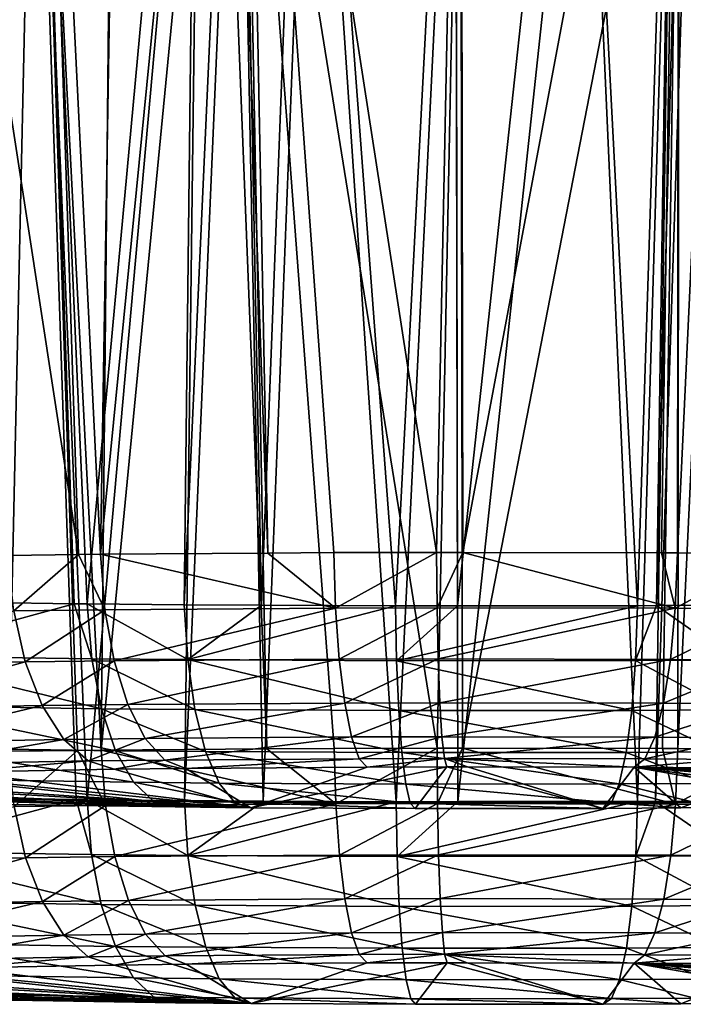
# Model space of a CAD drawing. Units: inches. Extents: x -60 to 60, y -25 to 34.
# Drawn here: x -47 to -46, y 11 to 13 of the extents above; entities that cross this region are included whole.
import ezdxf

# ---------------------------------------------------------------- set-up
doc = ezdxf.new("R2010")
doc.units = ezdxf.units.IN
doc.header["$MEASUREMENT"] = 0

msp = doc.modelspace()

# ---------------------------------------------------------------- linework, layer by layer
for points in [[(-47.331, 11.9895, -5.79), (-47.506, 13.7299, -5.8189), (-47.2387, 11.9906, -5.8327)], [(-47.2387, 11.9906, -5.8327), (-47.506, 13.7299, -5.8189), (-47.2941, 13.6869, -5.9166)], [(-47.2387, 11.9906, -5.8327), (-47.2941, 13.6869, -5.9166), (-47.2099, 11.991, -5.8461)], [(-47.1825, 13.6643, -5.9681), (-47.2099, 11.991, -5.8461), (-47.2941, 13.6869, -5.9166)], [(-47.0475, 13.6361, -6.0048), (-47.2099, 11.991, -5.8461), (-47.1825, 13.6643, -5.9681)], [(-47.0475, 13.6361, -6.0048), (-46.9901, 11.9926, -5.9058), (-47.2099, 11.991, -5.8461)], [(-47.0223, 13.6307, -6.0077), (-46.9901, 11.9926, -5.9058), (-47.0475, 13.6361, -6.0048)], [(-46.7371, 13.5698, -6.0399), (-46.7689, 11.9935, -5.9424), (-47.0223, 13.6307, -6.0077)], [(-47.0223, 13.6307, -6.0077), (-46.7689, 11.9935, -5.9424), (-46.9035, 11.9932, -5.9294)], [(-47.0223, 13.6307, -6.0077), (-46.9035, 11.9932, -5.9294), (-46.9901, 11.9926, -5.9058)], [(-47.4699, 11.9294, -3.4941), (-47.2993, 13.5576, -3.1997), (-47.4161, 13.5853, -3.2426)], [(-46.7371, 13.5698, -6.0399), (-46.7343, 11.9935, -5.9435), (-46.7689, 11.9935, -5.9424)], [(-46.4509, 13.507, -6.007), (-46.7343, 11.9935, -5.9435), (-46.7371, 13.5698, -6.0399)], [(-47.2443, 11.9261, -3.3662), (-47.2993, 13.5576, -3.1997), (-47.4699, 11.9294, -3.4941)], [(-47.2274, 11.9258, -3.3566), (-47.0819, 13.506, -3.1198), (-47.2993, 13.5576, -3.1997)], [(-47.2274, 11.9258, -3.3566), (-47.2993, 13.5576, -3.1997), (-47.2443, 11.9261, -3.3662)], [(-47.0999, 11.9246, -3.3106), (-47.0819, 13.506, -3.1198), (-47.2274, 11.9258, -3.3566)], [(-47.0999, 11.9246, -3.3106), (-47.0294, 13.4941, -3.1102), (-47.0819, 13.506, -3.1198)], [(-46.4509, 13.507, -6.007), (-46.4734, 11.993, -5.9212), (-46.7343, 11.9935, -5.9435)], [(-46.4527, 11.9929, -5.9194), (-46.4734, 11.993, -5.9212), (-46.4509, 13.507, -6.007)], [(-46.4527, 11.9929, -5.9194), (-46.4509, 13.507, -6.007), (-46.3821, 13.4918, -5.9991)], [(-46.9985, 11.9241, -3.291), (-47.0294, 13.4941, -3.1102), (-47.0999, 11.9246, -3.3106)], [(-46.9985, 11.9241, -3.291), (-46.9393, 13.4739, -3.0937), (-47.0294, 13.4941, -3.1102)], [(-46.4527, 11.9929, -5.9194), (-46.3821, 13.4918, -5.9991), (-46.3211, 11.9921, -5.887)], [(-46.8226, 11.9232, -3.257), (-46.9393, 13.4739, -3.0937), (-46.9985, 11.9241, -3.291)], [(-46.8226, 11.9232, -3.257), (-46.744, 13.4321, -3.0915), (-46.9393, 13.4739, -3.0937)], [(-47.2942, 13.3811, 3.9024), (-47.3306, 11.7325, 4.0258), (-47.517, 13.4303, 4.0074)], [(-46.7413, 11.9233, -3.2597), (-46.744, 13.4321, -3.0915), (-46.8226, 11.9232, -3.257)], [(-46.7413, 11.9233, -3.2597), (-46.5817, 13.3975, -3.0896), (-46.744, 13.4321, -3.0915)], [(-47.4669, 11.6724, 6.3202), (-47.2996, 13.3789, 6.6231), (-47.4111, 13.4039, 6.5825)], [(-46.5053, 11.9235, -3.2676), (-46.5817, 13.3975, -3.0896), (-46.7413, 11.9233, -3.2597)], [(-46.5053, 11.9235, -3.2676), (-46.4584, 13.3725, -3.1092), (-46.5817, 13.3975, -3.0896)], [(-47.2418, 11.6691, 6.4482), (-47.2996, 13.3789, 6.6231), (-47.4669, 11.6724, 6.3202)], [(-47.2942, 13.3811, 3.9024), (-47.2402, 11.7336, 3.984), (-47.3306, 11.7325, 4.0258)], [(-47.2276, 11.6688, 6.4564), (-47.0785, 13.3292, 6.7037), (-47.2996, 13.3789, 6.6231)], [(-47.2276, 11.6688, 6.4564), (-47.2996, 13.3789, 6.6231), (-47.2418, 11.6691, 6.4482)], [(-47.2092, 11.734, 3.9697), (-47.2402, 11.7336, 3.984), (-47.2942, 13.3811, 3.9024)], [(-47.193, 13.3588, 3.8547), (-47.2092, 11.734, 3.9697), (-47.2942, 13.3811, 3.9024)], [(-46.4802, 11.9236, -3.2727), (-46.4584, 13.3725, -3.1092), (-46.5053, 11.9235, -3.2676)], [(-46.4802, 11.9236, -3.2727), (-46.4417, 13.3692, -3.1118), (-46.4584, 13.3725, -3.1092)], [(-46.3738, 11.9242, -3.2945), (-46.4417, 13.3692, -3.1118), (-46.4802, 11.9236, -3.2727)], [(-47.0545, 13.3286, 3.8162), (-47.2092, 11.734, 3.9697), (-47.193, 13.3588, 3.8547)], [(-47.0998, 11.6676, 6.5027), (-47.0785, 13.3292, 6.7037), (-47.2276, 11.6688, 6.4564)], [(-47.0545, 13.3286, 3.8162), (-46.9915, 11.7355, 3.9107), (-47.2092, 11.734, 3.9697)], [(-47.0998, 11.6676, 6.5027), (-47.0289, 13.3183, 6.7127), (-47.0785, 13.3292, 6.7037)], [(-47.0226, 13.3218, 3.8125), (-46.9915, 11.7355, 3.9107), (-47.0545, 13.3286, 3.8162)], [(-46.9965, 11.6671, 6.5228), (-47.0289, 13.3183, 6.7127), (-47.0998, 11.6676, 6.5027)], [(-46.9965, 11.6671, 6.5228), (-46.9319, 13.2968, 6.7301), (-47.0289, 13.3183, 6.7127)], [(-46.7373, 13.2606, 3.7796), (-46.7682, 11.7365, 3.8739), (-47.0226, 13.3218, 3.8125)], [(-47.0226, 13.3218, 3.8125), (-46.7682, 11.7365, 3.8739), (-46.9032, 11.7361, 3.8868)], [(-47.0226, 13.3218, 3.8125), (-46.9032, 11.7361, 3.8868), (-46.9915, 11.7355, 3.9107)], [(-46.822, 11.6662, 6.5566), (-46.9319, 13.2968, 6.7301), (-46.9965, 11.6671, 6.5228)], [(-46.822, 11.6662, 6.5566), (-46.7441, 13.2561, 6.7314), (-46.9319, 13.2968, 6.7301)], [(-46.741, 11.6663, 6.5539), (-46.7441, 13.2561, 6.7314), (-46.822, 11.6662, 6.5566)], [(-46.7373, 13.2606, 3.7796), (-46.7346, 11.7365, 3.8728), (-46.7682, 11.7365, 3.8739)], [(-46.741, 11.6663, 6.5539), (-46.5742, 13.2192, 6.7325), (-46.7441, 13.2561, 6.7314)], [(-46.4504, 13.2001, 3.8125), (-46.7346, 11.7365, 3.8728), (-46.7373, 13.2606, 3.7796)], [(-46.5052, 11.6665, 6.5462), (-46.5742, 13.2192, 6.7325), (-46.741, 11.6663, 6.5539)], [(-46.5052, 11.6665, 6.5462), (-46.459, 13.1946, 6.7135), (-46.5742, 13.2192, 6.7325)], [(-46.4504, 13.2001, 3.8125), (-46.4724, 11.7359, 3.8955), (-46.7346, 11.7365, 3.8728)], [(-46.4523, 11.7359, 3.8972), (-46.4724, 11.7359, 3.8955), (-46.4504, 13.2001, 3.8125)], [(-46.3838, 13.1861, 3.8202), (-46.4523, 11.7359, 3.8972), (-46.4504, 13.2001, 3.8125)], [(-46.4816, 11.6666, 6.5414), (-46.459, 13.1946, 6.7135), (-46.5052, 11.6665, 6.5462)], [(-46.4816, 11.6666, 6.5414), (-46.432, 13.1888, 6.709), (-46.459, 13.1946, 6.7135)], [(-46.3739, 11.6672, 6.5195), (-46.432, 13.1888, 6.709), (-46.4816, 11.6666, 6.5414)], [(-46.3838, 13.1861, 3.8202), (-46.3207, 11.735, 3.9298), (-46.4523, 11.7359, 3.8972)], [(-47.3238, 11.9168, -5.7782), (-47.331, 11.9895, -5.79), (-47.2387, 11.9906, -5.8327)], [(-47.3238, 11.9168, -5.7782), (-47.2387, 11.9906, -5.8327), (-47.2041, 11.9183, -5.8336)], [(-47.2041, 11.9183, -5.8336), (-47.2387, 11.9906, -5.8327), (-47.2099, 11.991, -5.8461)], [(-46.9013, 11.9205, -5.9159), (-47.2099, 11.991, -5.8461), (-46.9901, 11.9926, -5.9058)], [(-47.2041, 11.9183, -5.8336), (-47.2099, 11.991, -5.8461), (-46.9013, 11.9205, -5.9159)], [(-46.9901, 11.9926, -5.9058), (-46.9035, 11.9932, -5.9294), (-46.9013, 11.9205, -5.9159)], [(-46.9013, 11.9205, -5.9159), (-46.9035, 11.9932, -5.9294), (-46.7689, 11.9935, -5.9424)], [(-46.9013, 11.9205, -5.9159), (-46.7689, 11.9935, -5.9424), (-46.7682, 11.9208, -5.9288)], [(-46.7682, 11.9208, -5.9288), (-46.7689, 11.9935, -5.9424), (-46.7343, 11.9935, -5.9435)], [(-46.7682, 11.9208, -5.9288), (-46.7343, 11.9935, -5.9435), (-46.4557, 11.9202, -5.9061)], [(-46.4557, 11.9202, -5.9061), (-46.7343, 11.9935, -5.9435), (-46.4734, 11.993, -5.9212)], [(-46.4557, 11.9202, -5.9061), (-46.4734, 11.993, -5.9212), (-46.4527, 11.9929, -5.9194)], [(-46.4557, 11.9202, -5.9061), (-46.4527, 11.9929, -5.9194), (-46.3211, 11.9921, -5.887)], [(-46.4557, 11.9202, -5.9061), (-46.3211, 11.9921, -5.887), (-46.3256, 11.9194, -5.8741)], [(-47.4699, 11.9294, -3.4941), (-47.4943, 11.8579, -3.5275), (-47.2443, 11.9261, -3.3662)], [(-47.2443, 11.9261, -3.3662), (-47.4943, 11.8579, -3.5275), (-47.2214, 11.8539, -3.3728)], [(-47.3086, 11.8498, -5.751), (-47.3238, 11.9168, -5.7782), (-47.2041, 11.9183, -5.8336)], [(-47.3086, 11.8498, -5.751), (-47.2041, 11.9183, -5.8336), (-47.1918, 11.8512, -5.805)], [(-47.2443, 11.9261, -3.3662), (-47.2214, 11.8539, -3.3728), (-47.2274, 11.9258, -3.3566)], [(-47.2274, 11.9258, -3.3566), (-47.2214, 11.8539, -3.3728), (-47.0954, 11.8527, -3.3273)], [(-47.2274, 11.9258, -3.3566), (-47.0954, 11.8527, -3.3273), (-47.0999, 11.9246, -3.3106)], [(-47.1918, 11.8512, -5.805), (-47.2041, 11.9183, -5.8336), (-46.9013, 11.9205, -5.9159)], [(-47.1918, 11.8512, -5.805), (-46.9013, 11.9205, -5.9159), (-46.8965, 11.8533, -5.8853)], [(-47.0999, 11.9246, -3.3106), (-47.0954, 11.8527, -3.3273), (-46.9985, 11.9241, -3.291)], [(-47.0954, 11.8527, -3.3273), (-46.8226, 11.9232, -3.257), (-46.9985, 11.9241, -3.291)], [(-46.8213, 11.8513, -3.2744), (-46.8226, 11.9232, -3.257), (-47.0954, 11.8527, -3.3273)], [(-46.8965, 11.8533, -5.8853), (-46.9013, 11.9205, -5.9159), (-46.7682, 11.9208, -5.9288)], [(-46.8965, 11.8533, -5.8853), (-46.7682, 11.9208, -5.9288), (-46.7667, 11.8536, -5.8979)], [(-46.8213, 11.8513, -3.2744), (-46.7413, 11.9233, -3.2597), (-46.8226, 11.9232, -3.257)], [(-46.5077, 11.8516, -3.2848), (-46.5053, 11.9235, -3.2676), (-46.8213, 11.8513, -3.2744)], [(-46.5053, 11.9235, -3.2676), (-46.7413, 11.9233, -3.2597), (-46.8213, 11.8513, -3.2744)], [(-46.7667, 11.8536, -5.8979), (-46.7682, 11.9208, -5.9288), (-46.4557, 11.9202, -5.9061)], [(-46.7667, 11.8536, -5.8979), (-46.4557, 11.9202, -5.9061), (-46.4619, 11.853, -5.8757)], [(-46.3777, 11.8522, -3.3114), (-46.4802, 11.9236, -3.2727), (-46.5077, 11.8516, -3.2848)], [(-46.5077, 11.8516, -3.2848), (-46.4802, 11.9236, -3.2727), (-46.5053, 11.9235, -3.2676)], [(-46.3777, 11.8522, -3.3114), (-46.3738, 11.9242, -3.2945), (-46.4802, 11.9236, -3.2727)], [(-46.4619, 11.853, -5.8757), (-46.4557, 11.9202, -5.9061), (-46.3256, 11.9194, -5.8741)], [(-46.4619, 11.853, -5.8757), (-46.3256, 11.9194, -5.8741), (-46.335, 11.8522, -5.8445)], [(-47.561, 11.8452, -5.5775), (-47.3238, 11.9168, -5.7782), (-47.3086, 11.8498, -5.751)], [(-47.2087, 11.7883, -3.4047), (-47.2214, 11.8539, -3.3728), (-47.4943, 11.8579, -3.5275)], [(-47.2087, 11.7883, -3.4047), (-47.4943, 11.8579, -3.5275), (-47.4749, 11.7923, -3.5556)], [(-47.0859, 11.7871, -3.3603), (-47.0954, 11.8527, -3.3273), (-47.2214, 11.8539, -3.3728)], [(-47.0859, 11.7871, -3.3603), (-47.2214, 11.8539, -3.3728), (-47.2087, 11.7883, -3.4047)], [(-47.1739, 11.7937, -5.762), (-47.1918, 11.8512, -5.805), (-46.8965, 11.8533, -5.8853)], [(-47.1739, 11.7937, -5.762), (-46.8965, 11.8533, -5.8853), (-46.8894, 11.7957, -5.8394)], [(-46.8894, 11.7957, -5.8394), (-46.8965, 11.8533, -5.8853), (-46.7667, 11.8536, -5.8979)], [(-46.8894, 11.7957, -5.8394), (-46.7667, 11.8536, -5.8979), (-46.7645, 11.796, -5.8514)], [(-46.7645, 11.796, -5.8514), (-46.7667, 11.8536, -5.8979), (-46.4619, 11.853, -5.8757)], [(-46.7645, 11.796, -5.8514), (-46.4619, 11.853, -5.8757), (-46.471, 11.7955, -5.8301)], [(-46.471, 11.7955, -5.8301), (-46.4619, 11.853, -5.8757), (-46.335, 11.8522, -5.8445)], [(-47.5294, 11.788, -5.5429), (-47.561, 11.8452, -5.5775), (-47.3086, 11.8498, -5.751)], [(-47.5294, 11.788, -5.5429), (-47.3086, 11.8498, -5.751), (-47.2863, 11.7923, -5.71)], [(-47.2863, 11.7923, -5.71), (-47.3086, 11.8498, -5.751), (-47.1918, 11.8512, -5.805)], [(-47.2863, 11.7923, -5.71), (-47.1918, 11.8512, -5.805), (-47.1739, 11.7937, -5.762)], [(-46.8185, 11.7858, -3.3087), (-46.8213, 11.8513, -3.2744), (-47.0954, 11.8527, -3.3273)], [(-46.8185, 11.7858, -3.3087), (-47.0954, 11.8527, -3.3273), (-47.0859, 11.7871, -3.3603)], [(-46.5126, 11.7861, -3.3189), (-46.5077, 11.8516, -3.2848), (-46.8213, 11.8513, -3.2744)], [(-46.5126, 11.7861, -3.3189), (-46.8213, 11.8513, -3.2744), (-46.8185, 11.7858, -3.3087)], [(-46.3858, 11.7867, -3.3448), (-46.5077, 11.8516, -3.2848), (-46.5126, 11.7861, -3.3189)], [(-46.3858, 11.7867, -3.3448), (-46.3777, 11.8522, -3.3114), (-46.5077, 11.8516, -3.2848)], [(-46.471, 11.7955, -5.8301), (-46.335, 11.8522, -5.8445), (-46.3488, 11.7947, -5.8)], [(-47.4896, 11.7439, -5.4987), (-47.5294, 11.788, -5.5429), (-47.2863, 11.7923, -5.71)], [(-47.4896, 11.7439, -5.4987), (-47.2863, 11.7923, -5.71), (-47.2582, 11.7481, -5.6577)], [(-47.1901, 11.7332, -3.4504), (-47.2087, 11.7883, -3.4047), (-47.4749, 11.7923, -3.5556)], [(-47.1901, 11.7332, -3.4504), (-47.4749, 11.7923, -3.5556), (-47.4464, 11.737, -3.5957)], [(-47.2582, 11.7481, -5.6577), (-47.2863, 11.7923, -5.71), (-47.1739, 11.7937, -5.762)], [(-47.2582, 11.7481, -5.6577), (-47.1739, 11.7937, -5.762), (-47.1513, 11.7494, -5.7072)], [(-47.0719, 11.732, -3.4076), (-47.0859, 11.7871, -3.3603), (-47.2087, 11.7883, -3.4047)], [(-47.0719, 11.732, -3.4076), (-47.2087, 11.7883, -3.4047), (-47.1901, 11.7332, -3.4504)], [(-47.1513, 11.7494, -5.7072), (-47.1739, 11.7937, -5.762), (-46.8894, 11.7957, -5.8394)], [(-47.1513, 11.7494, -5.7072), (-46.8894, 11.7957, -5.8394), (-46.8806, 11.7513, -5.7809)], [(-46.8806, 11.7513, -5.7809), (-46.8894, 11.7957, -5.8394), (-46.7645, 11.796, -5.8514)], [(-46.8806, 11.7513, -5.7809), (-46.7645, 11.796, -5.8514), (-46.7617, 11.7516, -5.7923)], [(-46.7617, 11.7516, -5.7923), (-46.7645, 11.796, -5.8514), (-46.471, 11.7955, -5.8301)], [(-46.7617, 11.7516, -5.7923), (-46.471, 11.7955, -5.8301), (-46.4825, 11.7511, -5.7721)], [(-46.4825, 11.7511, -5.7721), (-46.471, 11.7955, -5.8301), (-46.3488, 11.7947, -5.8)], [(-46.4825, 11.7511, -5.7721), (-46.3488, 11.7947, -5.8), (-46.3661, 11.7503, -5.7434)], [(-46.8144, 11.7307, -3.3579), (-46.8185, 11.7858, -3.3087), (-47.0859, 11.7871, -3.3603)], [(-46.8144, 11.7307, -3.3579), (-47.0859, 11.7871, -3.3603), (-47.0719, 11.732, -3.4076)], [(-46.5199, 11.731, -3.3677), (-46.5126, 11.7861, -3.3189), (-46.8185, 11.7858, -3.3087)], [(-46.5199, 11.731, -3.3677), (-46.8185, 11.7858, -3.3087), (-46.8144, 11.7307, -3.3579)], [(-46.3978, 11.7316, -3.3927), (-46.5126, 11.7861, -3.3189), (-46.5199, 11.731, -3.3677)], [(-46.3978, 11.7316, -3.3927), (-46.3858, 11.7867, -3.3448), (-46.5126, 11.7861, -3.3189)], [(-47.1255, 11.7209, -5.644), (-47.1513, 11.7494, -5.7072), (-46.8806, 11.7513, -5.7809)], [(-47.1255, 11.7209, -5.644), (-46.8806, 11.7513, -5.7809), (-46.8705, 11.7227, -5.7134)], [(-46.8705, 11.7227, -5.7134), (-46.8806, 11.7513, -5.7809), (-46.7617, 11.7516, -5.7923)], [(-46.8705, 11.7227, -5.7134), (-46.7617, 11.7516, -5.7923), (-46.7585, 11.723, -5.7242)], [(-46.7585, 11.723, -5.7242), (-46.7617, 11.7516, -5.7923), (-46.4825, 11.7511, -5.7721)], [(-46.7585, 11.723, -5.7242), (-46.4825, 11.7511, -5.7721), (-46.4956, 11.7225, -5.7051)], [(-46.4956, 11.7225, -5.7051), (-46.4825, 11.7511, -5.7721), (-46.3661, 11.7503, -5.7434)], [(-46.3661, 11.7503, -5.7434), (-46.386, 11.7218, -5.6781), (-46.4956, 11.7225, -5.7051)], [(-47.4441, 11.7157, -5.4476), (-47.4896, 11.7439, -5.4987), (-47.2582, 11.7481, -5.6577)], [(-47.1668, 11.6918, -3.5071), (-47.1901, 11.7332, -3.4504), (-47.4464, 11.737, -3.5957)], [(-47.1668, 11.6918, -3.5071), (-47.4464, 11.737, -3.5957), (-47.4107, 11.6954, -3.6454)], [(-47.4441, 11.7157, -5.4476), (-47.2582, 11.7481, -5.6577), (-47.2262, 11.7197, -5.5974)], [(-47.2262, 11.7197, -5.5974), (-47.2582, 11.7481, -5.6577), (-47.1513, 11.7494, -5.7072)], [(-47.2262, 11.7197, -5.5974), (-47.1513, 11.7494, -5.7072), (-47.1255, 11.7209, -5.644)], [(-46.9009, 11.6634, 3.9002), (-46.9032, 11.7361, 3.8868), (-46.7682, 11.7365, 3.8739)], [(-46.9009, 11.6634, 3.9002), (-46.7682, 11.7365, 3.8739), (-46.7675, 11.6637, 3.8875)], [(-46.7675, 11.6637, 3.8875), (-46.7682, 11.7365, 3.8739), (-46.7346, 11.7365, 3.8728)], [(-46.7675, 11.6637, 3.8875), (-46.7346, 11.7365, 3.8728), (-46.4553, 11.6631, 3.9105)], [(-46.4553, 11.6631, 3.9105), (-46.7346, 11.7365, 3.8728), (-46.4724, 11.7359, 3.8955)], [(-47.3234, 11.6598, 4.0376), (-47.3306, 11.7325, 4.0258), (-47.2402, 11.7336, 3.984)], [(-47.3234, 11.6598, 4.0376), (-47.2402, 11.7336, 3.984), (-47.2034, 11.6613, 3.9822)], [(-47.2034, 11.6613, 3.9822), (-47.2402, 11.7336, 3.984), (-47.2092, 11.734, 3.9697)], [(-46.9009, 11.6634, 3.9002), (-47.2092, 11.734, 3.9697), (-46.9915, 11.7355, 3.9107)], [(-47.2034, 11.6613, 3.9822), (-47.2092, 11.734, 3.9697), (-46.9009, 11.6634, 3.9002)], [(-47.0542, 11.6907, -3.4664), (-47.0719, 11.732, -3.4076), (-47.1901, 11.7332, -3.4504)], [(-47.0542, 11.6907, -3.4664), (-47.1901, 11.7332, -3.4504), (-47.1668, 11.6918, -3.5071)], [(-46.8092, 11.6894, -3.4191), (-46.8144, 11.7307, -3.3579), (-47.0719, 11.732, -3.4076)], [(-46.8092, 11.6894, -3.4191), (-47.0719, 11.732, -3.4076), (-47.0542, 11.6907, -3.4664)], [(-46.9915, 11.7355, 3.9107), (-46.9032, 11.7361, 3.8868), (-46.9009, 11.6634, 3.9002)], [(-46.529, 11.6897, -3.4284), (-46.5199, 11.731, -3.3677), (-46.8144, 11.7307, -3.3579)], [(-46.529, 11.6897, -3.4284), (-46.8144, 11.7307, -3.3579), (-46.8092, 11.6894, -3.4191)], [(-46.4128, 11.6903, -3.4522), (-46.5199, 11.731, -3.3677), (-46.529, 11.6897, -3.4284)], [(-46.4128, 11.6903, -3.4522), (-46.3978, 11.7316, -3.3927), (-46.5199, 11.731, -3.3677)], [(-46.4553, 11.6631, 3.9105), (-46.4724, 11.7359, 3.8955), (-46.4523, 11.7359, 3.8972)], [(-46.4553, 11.6631, 3.9105), (-46.4523, 11.7359, 3.8972), (-46.3207, 11.735, 3.9298)], [(-46.4553, 11.6631, 3.9105), (-46.3207, 11.735, 3.9298), (-46.3252, 11.6623, 3.9427)], [(-47.3957, 11.7052, -5.3927), (-47.4441, 11.7157, -5.4476), (-47.2262, 11.7197, -5.5974)], [(-47.3957, 11.7052, -5.3927), (-47.2262, 11.7197, -5.5974), (-47.192, 11.7088, -5.5327)], [(-47.192, 11.7088, -5.5327), (-47.2262, 11.7197, -5.5974), (-47.1255, 11.7209, -5.644)], [(-47.192, 11.7088, -5.5327), (-47.1255, 11.7209, -5.644), (-47.098, 11.71, -5.5762)], [(-47.098, 11.71, -5.5762), (-47.1255, 11.7209, -5.644), (-46.8705, 11.7227, -5.7134)], [(-47.098, 11.71, -5.5762), (-46.8705, 11.7227, -5.7134), (-46.8598, 11.7117, -5.641)], [(-47.0127, 11.6583, -3.6035), (-47.098, 11.71, -5.5762), (-46.8598, 11.7117, -5.641)], [(-46.8598, 11.7117, -5.641), (-46.7552, 11.7119, -5.6511), (-47.0127, 11.6583, -3.6035)], [(-47.0127, 11.6583, -3.6035), (-46.7552, 11.7119, -5.6511), (-46.7971, 11.6572, -3.5619)], [(-46.8598, 11.7117, -5.641), (-46.8705, 11.7227, -5.7134), (-46.7585, 11.723, -5.7242)], [(-46.8598, 11.7117, -5.641), (-46.7585, 11.723, -5.7242), (-46.7552, 11.7119, -5.6511)], [(-46.7971, 11.6572, -3.5619), (-46.7552, 11.7119, -5.6511), (-46.5505, 11.6574, -3.5701)], [(-46.4956, 11.7225, -5.7051), (-46.5095, 11.7115, -5.6333), (-46.7585, 11.723, -5.7242)], [(-46.7585, 11.723, -5.7242), (-46.5095, 11.7115, -5.6333), (-46.7283, 11.712, -5.652)], [(-46.7585, 11.723, -5.7242), (-46.7283, 11.712, -5.652), (-46.7552, 11.7119, -5.6511)], [(-46.5505, 11.6574, -3.5701), (-46.7552, 11.7119, -5.6511), (-46.7283, 11.712, -5.652)], [(-46.5505, 11.6574, -3.5701), (-46.7283, 11.712, -5.652), (-46.5095, 11.7115, -5.6333)], [(-46.4483, 11.658, -3.591), (-46.5505, 11.6574, -3.5701), (-46.5095, 11.7115, -5.6333)], [(-46.4956, 11.7225, -5.7051), (-46.386, 11.7218, -5.6781), (-46.5095, 11.7115, -5.6333)], [(-46.5095, 11.7115, -5.6333), (-46.386, 11.7218, -5.6781), (-46.4071, 11.7108, -5.608)], [(-45.8736, 11.668, -3.9746), (-45.9403, 11.666, -3.8948), (-46.5095, 11.7115, -5.6333)], [(-45.9403, 11.666, -3.8948), (-46.1287, 11.6617, -3.7337), (-46.5095, 11.7115, -5.6333)], [(-46.5095, 11.7115, -5.6333), (-46.1287, 11.6617, -3.7337), (-46.2178, 11.6603, -3.6805)], [(-46.5095, 11.7115, -5.6333), (-46.2178, 11.6603, -3.6805), (-46.4483, 11.658, -3.591)], [(-45.732, 11.6944, -4.9807), (-46.5095, 11.7115, -5.6333), (-46.4071, 11.7108, -5.608)], [(-45.732, 11.6944, -4.9807), (-45.6994, 11.6918, -4.8808), (-46.5095, 11.7115, -5.6333)], [(-46.5095, 11.7115, -5.6333), (-45.6994, 11.6918, -4.8808), (-45.663, 11.6853, -4.6351)], [(-46.5095, 11.7115, -5.6333), (-45.663, 11.6853, -4.6351), (-45.6653, 11.6826, -4.5309)], [(-45.6653, 11.6826, -4.5309), (-45.7121, 11.6762, -4.2871), (-46.5095, 11.7115, -5.6333)], [(-46.5095, 11.7115, -5.6333), (-45.7121, 11.6762, -4.2871), (-45.749, 11.6736, -4.1887)], [(-46.5095, 11.7115, -5.6333), (-45.749, 11.6736, -4.1887), (-45.8736, 11.668, -3.9746)], [(-47.6634, 11.6956, -5.0273), (-47.617, 11.698, -5.12), (-47.0127, 11.6583, -3.6035)], [(-47.0127, 11.6583, -3.6035), (-47.617, 11.698, -5.12), (-47.4706, 11.7033, -5.32)], [(-47.0127, 11.6583, -3.6035), (-47.4706, 11.7033, -5.32), (-47.3957, 11.7052, -5.3927)], [(-47.3957, 11.7052, -5.3927), (-47.192, 11.7088, -5.5327), (-47.0127, 11.6583, -3.6035)], [(-47.0127, 11.6583, -3.6035), (-47.192, 11.7088, -5.5327), (-47.098, 11.71, -5.5762)], [(-47.0127, 11.6583, -3.6035), (-47.7491, 11.6867, -4.6861), (-47.7358, 11.6894, -4.7895)], [(-47.7389, 11.6802, -4.4378), (-47.7491, 11.6867, -4.6861), (-47.0127, 11.6583, -3.6035)], [(-47.0127, 11.6583, -3.6035), (-47.7358, 11.6894, -4.7895), (-47.6634, 11.6956, -5.0273)], [(-47.1401, 11.6666, -3.5713), (-47.1668, 11.6918, -3.5071), (-47.4107, 11.6954, -3.6454)], [(-47.1401, 11.6666, -3.5713), (-47.4107, 11.6954, -3.6454), (-47.3698, 11.67, -3.7016)], [(-47.0341, 11.6656, -3.533), (-47.0542, 11.6907, -3.4664), (-47.1668, 11.6918, -3.5071)], [(-47.0341, 11.6656, -3.533), (-47.1668, 11.6918, -3.5071), (-47.1401, 11.6666, -3.5713)], [(-46.8033, 11.6644, -3.4885), (-46.8092, 11.6894, -3.4191), (-47.0542, 11.6907, -3.4664)], [(-46.8033, 11.6644, -3.4885), (-47.0542, 11.6907, -3.4664), (-47.0341, 11.6656, -3.533)], [(-46.5394, 11.6647, -3.4973), (-46.529, 11.6897, -3.4284), (-46.8092, 11.6894, -3.4191)], [(-46.5394, 11.6647, -3.4973), (-46.8092, 11.6894, -3.4191), (-46.8033, 11.6644, -3.4885)], [(-46.43, 11.6653, -3.5197), (-46.529, 11.6897, -3.4284), (-46.5394, 11.6647, -3.4973)], [(-46.43, 11.6653, -3.5197), (-46.4128, 11.6903, -3.4522), (-46.529, 11.6897, -3.4284)], [(-47.7389, 11.6802, -4.4378), (-47.0127, 11.6583, -3.6035), (-47.717, 11.6775, -4.3348)], [(-47.717, 11.6775, -4.3348), (-47.0127, 11.6583, -3.6035), (-47.1117, 11.6593, -3.6393)], [(-47.717, 11.6775, -4.3348), (-47.1117, 11.6593, -3.6393), (-47.3263, 11.6624, -3.761)], [(-47.4669, 11.6724, 6.3202), (-47.4942, 11.601, 6.2851), (-47.2418, 11.6691, 6.4482)], [(-47.5602, 11.5882, 4.2378), (-47.3234, 11.6598, 4.0376), (-47.3082, 11.5927, 4.0648)], [(-47.2418, 11.6691, 6.4482), (-47.4942, 11.601, 6.2851), (-47.2216, 11.5969, 6.4402)], [(-47.1117, 11.6593, -3.6393), (-47.1401, 11.6666, -3.5713), (-47.3698, 11.67, -3.7016)], [(-47.1117, 11.6593, -3.6393), (-47.3698, 11.67, -3.7016), (-47.3263, 11.6624, -3.761)], [(-47.3082, 11.5927, 4.0648), (-47.3234, 11.6598, 4.0376), (-47.2034, 11.6613, 3.9822)], [(-47.3082, 11.5927, 4.0648), (-47.2034, 11.6613, 3.9822), (-47.1912, 11.5941, 4.0108)], [(-47.2418, 11.6691, 6.4482), (-47.2216, 11.5969, 6.4402), (-47.2276, 11.6688, 6.4564)], [(-47.2276, 11.6688, 6.4564), (-47.2216, 11.5969, 6.4402), (-47.0953, 11.5957, 6.486)], [(-47.2276, 11.6688, 6.4564), (-47.0953, 11.5957, 6.486), (-47.0998, 11.6676, 6.5027)], [(-47.1912, 11.5941, 4.0108), (-47.2034, 11.6613, 3.9822), (-46.9009, 11.6634, 3.9002)], [(-47.1912, 11.5941, 4.0108), (-46.9009, 11.6634, 3.9002), (-46.8962, 11.5962, 3.9308)], [(-47.0127, 11.6583, -3.6035), (-47.0341, 11.6656, -3.533), (-47.1401, 11.6666, -3.5713)], [(-47.0127, 11.6583, -3.6035), (-47.1401, 11.6666, -3.5713), (-47.1117, 11.6593, -3.6393)], [(-47.0998, 11.6676, 6.5027), (-47.0953, 11.5957, 6.486), (-46.9965, 11.6671, 6.5228)], [(-47.0953, 11.5957, 6.486), (-46.822, 11.6662, 6.5566), (-46.9965, 11.6671, 6.5228)], [(-46.8207, 11.5943, 6.5393), (-46.822, 11.6662, 6.5566), (-47.0953, 11.5957, 6.486)], [(-46.7971, 11.6572, -3.5619), (-46.8033, 11.6644, -3.4885), (-47.0341, 11.6656, -3.533)], [(-46.7971, 11.6572, -3.5619), (-47.0341, 11.6656, -3.533), (-47.0127, 11.6583, -3.6035)], [(-46.8962, 11.5962, 3.9308), (-46.9009, 11.6634, 3.9002), (-46.7675, 11.6637, 3.8875)], [(-46.8962, 11.5962, 3.9308), (-46.7675, 11.6637, 3.8875), (-46.7661, 11.5965, 3.9184)], [(-46.8207, 11.5943, 6.5393), (-46.741, 11.6663, 6.5539), (-46.822, 11.6662, 6.5566)], [(-46.5075, 11.5946, 6.529), (-46.5052, 11.6665, 6.5462), (-46.8207, 11.5943, 6.5393)], [(-46.5052, 11.6665, 6.5462), (-46.741, 11.6663, 6.5539), (-46.8207, 11.5943, 6.5393)], [(-46.5505, 11.6574, -3.5701), (-46.5394, 11.6647, -3.4973), (-46.8033, 11.6644, -3.4885)], [(-46.5505, 11.6574, -3.5701), (-46.8033, 11.6644, -3.4885), (-46.7971, 11.6572, -3.5619)], [(-46.7661, 11.5965, 3.9184), (-46.7675, 11.6637, 3.8875), (-46.4553, 11.6631, 3.9105)], [(-46.7661, 11.5965, 3.9184), (-46.4553, 11.6631, 3.9105), (-46.4615, 11.596, 3.9409)], [(-46.4483, 11.658, -3.591), (-46.5394, 11.6647, -3.4973), (-46.5505, 11.6574, -3.5701)], [(-46.4483, 11.658, -3.591), (-46.43, 11.6653, -3.5197), (-46.5394, 11.6647, -3.4973)], [(-46.3778, 11.5953, 6.5026), (-46.4816, 11.6666, 6.5414), (-46.5075, 11.5946, 6.529)], [(-46.5075, 11.5946, 6.529), (-46.4816, 11.6666, 6.5414), (-46.5052, 11.6665, 6.5462)], [(-46.3778, 11.5953, 6.5026), (-46.3739, 11.6672, 6.5195), (-46.4816, 11.6666, 6.5414)], [(-46.4615, 11.596, 3.9409), (-46.4553, 11.6631, 3.9105), (-46.3252, 11.6623, 3.9427)], [(-46.4615, 11.596, 3.9409), (-46.3252, 11.6623, 3.9427), (-46.3346, 11.5951, 3.9723)], [(-46.2178, 11.6603, -3.6805), (-46.43, 11.6653, -3.5197), (-46.4483, 11.658, -3.591)], [(-47.2089, 11.5313, 6.4083), (-47.2216, 11.5969, 6.4402), (-47.4942, 11.601, 6.2851)], [(-47.2089, 11.5313, 6.4083), (-47.4942, 11.601, 6.2851), (-47.4747, 11.5353, 6.257)], [(-47.0857, 11.5302, 6.453), (-47.0953, 11.5957, 6.486), (-47.2216, 11.5969, 6.4402)], [(-47.0857, 11.5302, 6.453), (-47.2216, 11.5969, 6.4402), (-47.2089, 11.5313, 6.4083)], [(-47.1733, 11.5367, 4.0538), (-47.1912, 11.5941, 4.0108), (-46.8962, 11.5962, 3.9308)], [(-47.1733, 11.5367, 4.0538), (-46.8962, 11.5962, 3.9308), (-46.8892, 11.5387, 3.9768)], [(-46.8179, 11.5288, 6.5049), (-46.8207, 11.5943, 6.5393), (-47.0953, 11.5957, 6.486)], [(-46.8179, 11.5288, 6.5049), (-47.0953, 11.5957, 6.486), (-47.0857, 11.5302, 6.453)], [(-46.8892, 11.5387, 3.9768), (-46.8962, 11.5962, 3.9308), (-46.7661, 11.5965, 3.9184)], [(-46.8892, 11.5387, 3.9768), (-46.7661, 11.5965, 3.9184), (-46.7639, 11.539, 3.9648)], [(-46.5125, 11.5291, 6.495), (-46.5075, 11.5946, 6.529), (-46.8207, 11.5943, 6.5393)], [(-46.5125, 11.5291, 6.495), (-46.8207, 11.5943, 6.5393), (-46.8179, 11.5288, 6.5049)], [(-46.7639, 11.539, 3.9648), (-46.7661, 11.5965, 3.9184), (-46.4615, 11.596, 3.9409)], [(-46.7639, 11.539, 3.9648), (-46.4615, 11.596, 3.9409), (-46.4707, 11.5384, 3.9865)], [(-46.3859, 11.5298, 6.4691), (-46.5075, 11.5946, 6.529), (-46.5125, 11.5291, 6.495)], [(-46.3859, 11.5298, 6.4691), (-46.3778, 11.5953, 6.5026), (-46.5075, 11.5946, 6.529)], [(-46.4707, 11.5384, 3.9865), (-46.4615, 11.596, 3.9409), (-46.3346, 11.5951, 3.9723)], [(-46.4707, 11.5384, 3.9865), (-46.3346, 11.5951, 3.9723), (-46.3485, 11.5376, 4.0167)], [(-47.5285, 11.5309, 4.2723), (-47.5602, 11.5882, 4.2378), (-47.3082, 11.5927, 4.0648)], [(-47.5285, 11.5309, 4.2723), (-47.3082, 11.5927, 4.0648), (-47.2859, 11.5353, 4.1058)], [(-47.2859, 11.5353, 4.1058), (-47.3082, 11.5927, 4.0648), (-47.1912, 11.5941, 4.0108)], [(-47.2859, 11.5353, 4.1058), (-47.1912, 11.5941, 4.0108), (-47.1733, 11.5367, 4.0538)], [(-47.4888, 11.4869, 4.3165), (-47.5285, 11.5309, 4.2723), (-47.2859, 11.5353, 4.1058)], [(-47.4888, 11.4869, 4.3165), (-47.2859, 11.5353, 4.1058), (-47.2579, 11.491, 4.1581)], [(-47.1902, 11.4762, 6.3626), (-47.2089, 11.5313, 6.4083), (-47.4747, 11.5353, 6.257)], [(-47.1902, 11.4762, 6.3626), (-47.4747, 11.5353, 6.257), (-47.4462, 11.48, 6.217)], [(-47.2579, 11.491, 4.1581), (-47.2859, 11.5353, 4.1058), (-47.1733, 11.5367, 4.0538)], [(-47.2579, 11.491, 4.1581), (-47.1733, 11.5367, 4.0538), (-47.1507, 11.4923, 4.1086)], [(-47.0716, 11.4751, 6.4057), (-47.0857, 11.5302, 6.453), (-47.2089, 11.5313, 6.4083)], [(-47.0716, 11.4751, 6.4057), (-47.2089, 11.5313, 6.4083), (-47.1902, 11.4762, 6.3626)], [(-47.1507, 11.4923, 4.1086), (-47.1733, 11.5367, 4.0538), (-46.8892, 11.5387, 3.9768)], [(-47.1507, 11.4923, 4.1086), (-46.8892, 11.5387, 3.9768), (-46.8804, 11.4942, 4.0353)], [(-46.8138, 11.4738, 6.4557), (-46.8179, 11.5288, 6.5049), (-47.0857, 11.5302, 6.453)], [(-46.8138, 11.4738, 6.4557), (-47.0857, 11.5302, 6.453), (-47.0716, 11.4751, 6.4057)], [(-46.8804, 11.4942, 4.0353), (-46.8892, 11.5387, 3.9768), (-46.7639, 11.539, 3.9648)], [(-46.8804, 11.4942, 4.0353), (-46.7639, 11.539, 3.9648), (-46.7612, 11.4945, 4.0239)], [(-46.7612, 11.4945, 4.0239), (-46.7639, 11.539, 3.9648), (-46.4707, 11.5384, 3.9865)], [(-46.7612, 11.4945, 4.0239), (-46.4707, 11.5384, 3.9865), (-46.4822, 11.494, 4.0445)], [(-46.3978, 11.4747, 6.4212), (-46.3859, 11.5298, 6.4691), (-46.5125, 11.5291, 6.495)], [(-46.4822, 11.494, 4.0445), (-46.4707, 11.5384, 3.9865), (-46.3485, 11.5376, 4.0167)], [(-46.4822, 11.494, 4.0445), (-46.3485, 11.5376, 4.0167), (-46.3659, 11.4933, 4.0733)], [(-46.5197, 11.474, 6.4461), (-46.5125, 11.5291, 6.495), (-46.8179, 11.5288, 6.5049)], [(-46.5197, 11.474, 6.4461), (-46.8179, 11.5288, 6.5049), (-46.8138, 11.4738, 6.4557)], [(-46.3978, 11.4747, 6.4212), (-46.5125, 11.5291, 6.495), (-46.5197, 11.474, 6.4461)], [(-47.4433, 11.4587, 4.3677), (-47.4888, 11.4869, 4.3165), (-47.2579, 11.491, 4.1581)], [(-47.4433, 11.4587, 4.3677), (-47.2579, 11.491, 4.1581), (-47.2259, 11.4626, 4.2184)], [(-47.2259, 11.4626, 4.2184), (-47.2579, 11.491, 4.1581), (-47.1507, 11.4923, 4.1086)], [(-47.2259, 11.4626, 4.2184), (-47.1507, 11.4923, 4.1086), (-47.125, 11.4638, 4.1718)], [(-47.125, 11.4638, 4.1718), (-47.1507, 11.4923, 4.1086), (-46.8804, 11.4942, 4.0353)], [(-47.125, 11.4638, 4.1718), (-46.8804, 11.4942, 4.0353), (-46.8704, 11.4657, 4.1028)], [(-46.8704, 11.4657, 4.1028), (-46.8804, 11.4942, 4.0353), (-46.7612, 11.4945, 4.0239)], [(-46.8704, 11.4657, 4.1028), (-46.7612, 11.4945, 4.0239), (-46.7582, 11.4659, 4.0921)], [(-46.7582, 11.4659, 4.0921), (-46.7612, 11.4945, 4.0239), (-46.4822, 11.494, 4.0445)], [(-46.7582, 11.4659, 4.0921), (-46.4822, 11.494, 4.0445), (-46.4954, 11.4654, 4.1115)], [(-46.4954, 11.4654, 4.1115), (-46.4822, 11.494, 4.0445), (-46.3659, 11.4933, 4.0733)], [(-46.3659, 11.4933, 4.0733), (-46.3858, 11.4647, 4.1386), (-46.4954, 11.4654, 4.1115)], [(-47.1668, 11.4348, 6.306), (-47.1902, 11.4762, 6.3626), (-47.4462, 11.48, 6.217)], [(-47.1668, 11.4348, 6.306), (-47.4462, 11.48, 6.217), (-47.4104, 11.4384, 6.1673)], [(-47.054, 11.4337, 6.3469), (-47.0716, 11.4751, 6.4057), (-47.1902, 11.4762, 6.3626)], [(-47.054, 11.4337, 6.3469), (-47.1902, 11.4762, 6.3626), (-47.1668, 11.4348, 6.306)], [(-47.0975, 11.4529, 4.2396), (-47.125, 11.4638, 4.1718), (-46.8704, 11.4657, 4.1028)], [(-47.0975, 11.4529, 4.2396), (-46.8704, 11.4657, 4.1028), (-46.8597, 11.4546, 4.1752)], [(-46.8086, 11.4325, 6.3945), (-46.8138, 11.4738, 6.4557), (-47.0716, 11.4751, 6.4057)], [(-46.8086, 11.4325, 6.3945), (-47.0716, 11.4751, 6.4057), (-47.054, 11.4337, 6.3469)], [(-46.8597, 11.4546, 4.1752), (-46.8704, 11.4657, 4.1028), (-46.7582, 11.4659, 4.0921)], [(-46.8597, 11.4546, 4.1752), (-46.7582, 11.4659, 4.0921), (-46.7549, 11.4549, 4.1652)], [(-46.5288, 11.4327, 6.3854), (-46.5197, 11.474, 6.4461), (-46.8138, 11.4738, 6.4557)], [(-46.5288, 11.4327, 6.3854), (-46.8138, 11.4738, 6.4557), (-46.8086, 11.4325, 6.3945)], [(-46.4954, 11.4654, 4.1115), (-46.5094, 11.4544, 4.1833), (-46.7582, 11.4659, 4.0921)], [(-46.7582, 11.4659, 4.0921), (-46.5094, 11.4544, 4.1833), (-46.7287, 11.4549, 4.1643)], [(-46.7582, 11.4659, 4.0921), (-46.7287, 11.4549, 4.1643), (-46.7549, 11.4549, 4.1652)], [(-46.4128, 11.4333, 6.3617), (-46.5197, 11.474, 6.4461), (-46.5288, 11.4327, 6.3854)], [(-46.4128, 11.4333, 6.3617), (-46.3978, 11.4747, 6.4212), (-46.5197, 11.474, 6.4461)], [(-46.4954, 11.4654, 4.1115), (-46.3858, 11.4647, 4.1386), (-46.5094, 11.4544, 4.1833)], [(-47.3949, 11.4482, 4.4226), (-47.4433, 11.4587, 4.3677), (-47.2259, 11.4626, 4.2184)], [(-47.3949, 11.4482, 4.4226), (-47.2259, 11.4626, 4.2184), (-47.1918, 11.4518, 4.2832)], [(-47.1918, 11.4518, 4.2832), (-47.2259, 11.4626, 4.2184), (-47.125, 11.4638, 4.1718)], [(-47.1918, 11.4518, 4.2832), (-47.125, 11.4638, 4.1718), (-47.0975, 11.4529, 4.2396)], [(-47.0123, 11.4014, 6.2099), (-47.1918, 11.4518, 4.2832), (-47.0975, 11.4529, 4.2396)], [(-47.0123, 11.4014, 6.2099), (-47.0975, 11.4529, 4.2396), (-46.8597, 11.4546, 4.1752)], [(-46.8597, 11.4546, 4.1752), (-46.7549, 11.4549, 4.1652), (-47.0123, 11.4014, 6.2099)], [(-47.0123, 11.4014, 6.2099), (-46.7549, 11.4549, 4.1652), (-46.7964, 11.4003, 6.2518)], [(-46.7964, 11.4003, 6.2518), (-46.7549, 11.4549, 4.1652), (-46.5502, 11.4005, 6.2437)], [(-46.5502, 11.4005, 6.2437), (-46.7549, 11.4549, 4.1652), (-46.7287, 11.4549, 4.1643)], [(-46.5502, 11.4005, 6.2437), (-46.7287, 11.4549, 4.1643), (-46.5094, 11.4544, 4.1833)], [(-46.4482, 11.401, 6.2229), (-46.5502, 11.4005, 6.2437), (-46.5094, 11.4544, 4.1833)], [(-46.5094, 11.4544, 4.1833), (-46.3858, 11.4647, 4.1386), (-46.407, 11.4538, 4.2086)], [(-45.8747, 11.411, 5.8403), (-45.9412, 11.4089, 5.92), (-46.5094, 11.4544, 4.1833)], [(-45.8747, 11.411, 5.8403), (-46.5094, 11.4544, 4.1833), (-45.7502, 11.4166, 5.6268)], [(-45.9412, 11.4089, 5.92), (-46.1292, 11.4047, 6.0806), (-46.5094, 11.4544, 4.1833)], [(-46.5094, 11.4544, 4.1833), (-46.1292, 11.4047, 6.0806), (-46.2183, 11.4033, 6.1337)], [(-46.5094, 11.4544, 4.1833), (-46.2183, 11.4033, 6.1337), (-46.4482, 11.401, 6.2229)], [(-46.407, 11.4538, 4.2086), (-45.6665, 11.4256, 5.2853), (-46.5094, 11.4544, 4.1833)], [(-46.5094, 11.4544, 4.1833), (-45.6665, 11.4256, 5.2853), (-45.7134, 11.4192, 5.5288)], [(-46.5094, 11.4544, 4.1833), (-45.7134, 11.4192, 5.5288), (-45.7502, 11.4166, 5.6268)], [(-47.6621, 11.4386, 4.7872), (-47.6158, 11.441, 4.6946), (-47.0123, 11.4014, 6.2099)], [(-47.0123, 11.4014, 6.2099), (-47.6158, 11.441, 4.6946), (-47.4699, 11.4462, 4.4953)], [(-47.0123, 11.4014, 6.2099), (-47.4699, 11.4462, 4.4953), (-47.3949, 11.4482, 4.4226)], [(-47.3949, 11.4482, 4.4226), (-47.1918, 11.4518, 4.2832), (-47.0123, 11.4014, 6.2099)], [(-47.0123, 11.4014, 6.2099), (-47.7476, 11.4297, 5.1273), (-47.7344, 11.4324, 5.0244)], [(-47.0123, 11.4014, 6.2099), (-47.7375, 11.4232, 5.3753), (-47.7476, 11.4297, 5.1273)], [(-47.0123, 11.4014, 6.2099), (-47.7344, 11.4324, 5.0244), (-47.6621, 11.4386, 4.7872)], [(-47.14, 11.4096, 6.2418), (-47.1668, 11.4348, 6.306), (-47.4104, 11.4384, 6.1673)], [(-47.14, 11.4096, 6.2418), (-47.4104, 11.4384, 6.1673), (-47.3695, 11.4131, 6.1112)], [(-47.0338, 11.4086, 6.2803), (-47.054, 11.4337, 6.3469), (-47.1668, 11.4348, 6.306)], [(-47.0338, 11.4086, 6.2803), (-47.1668, 11.4348, 6.306), (-47.14, 11.4096, 6.2418)], [(-46.8027, 11.4075, 6.3251), (-46.8086, 11.4325, 6.3945), (-47.054, 11.4337, 6.3469)], [(-46.8027, 11.4075, 6.3251), (-47.054, 11.4337, 6.3469), (-47.0338, 11.4086, 6.2803)], [(-46.5392, 11.4077, 6.3165), (-46.5288, 11.4327, 6.3854), (-46.8086, 11.4325, 6.3945)], [(-46.5392, 11.4077, 6.3165), (-46.8086, 11.4325, 6.3945), (-46.8027, 11.4075, 6.3251)], [(-46.43, 11.4083, 6.2942), (-46.5288, 11.4327, 6.3854), (-46.5392, 11.4077, 6.3165)], [(-46.43, 11.4083, 6.2942), (-46.4128, 11.4333, 6.3617), (-46.5288, 11.4327, 6.3854)], [(-47.7158, 11.4205, 5.4777), (-47.7375, 11.4232, 5.3753), (-47.0123, 11.4014, 6.2099)], [(-47.6245, 11.4145, 5.7081), (-47.7158, 11.4205, 5.4777), (-47.0123, 11.4014, 6.2099)], [(-47.6245, 11.4145, 5.7081), (-47.0123, 11.4014, 6.2099), (-47.5697, 11.4121, 5.7983)], [(-47.5697, 11.4121, 5.7983), (-47.0123, 11.4014, 6.2099), (-47.1115, 11.4023, 6.1739)], [(-47.5697, 11.4121, 5.7983), (-47.1115, 11.4023, 6.1739), (-47.3259, 11.4055, 6.0519)], [(-47.1115, 11.4023, 6.1739), (-47.14, 11.4096, 6.2418), (-47.3695, 11.4131, 6.1112)], [(-47.1115, 11.4023, 6.1739), (-47.3695, 11.4131, 6.1112), (-47.3259, 11.4055, 6.0519)], [(-47.0123, 11.4014, 6.2099), (-47.0338, 11.4086, 6.2803), (-47.14, 11.4096, 6.2418)], [(-47.0123, 11.4014, 6.2099), (-47.14, 11.4096, 6.2418), (-47.1115, 11.4023, 6.1739)], [(-46.7964, 11.4003, 6.2518), (-46.8027, 11.4075, 6.3251), (-47.0338, 11.4086, 6.2803)], [(-46.7964, 11.4003, 6.2518), (-47.0338, 11.4086, 6.2803), (-47.0123, 11.4014, 6.2099)], [(-46.5502, 11.4005, 6.2437), (-46.5392, 11.4077, 6.3165), (-46.8027, 11.4075, 6.3251)], [(-46.5502, 11.4005, 6.2437), (-46.8027, 11.4075, 6.3251), (-46.7964, 11.4003, 6.2518)], [(-46.4482, 11.401, 6.2229), (-46.5392, 11.4077, 6.3165), (-46.5502, 11.4005, 6.2437)], [(-46.4482, 11.401, 6.2229), (-46.43, 11.4083, 6.2942), (-46.5392, 11.4077, 6.3165)], [(-46.2183, 11.4033, 6.1337), (-46.43, 11.4083, 6.2942), (-46.4482, 11.401, 6.2229)]]:
    msp.add_3dface(points)

doc.saveas('drawing.dxf')
